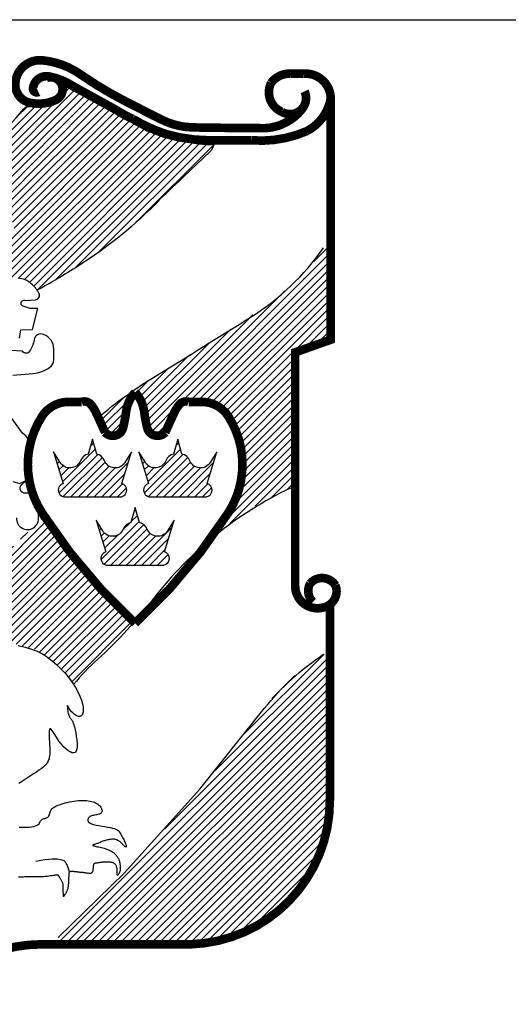
# Model space of a CAD drawing. Units: feet. Extents: x 42644.4 to 42728.5, y 29392.9 to 29452.3.
# Drawn here: x 42721.8 to 42722.5, y 29398.6 to 29400 of the extents above; entities that cross this region are included whole.
import ezdxf
from ezdxf.enums import TextEntityAlignment as Align

# ---------------------------------------------------------------- set-up
doc = ezdxf.new("R2010")
doc.units = ezdxf.units.FT
doc.header["$LTSCALE"] = 0.4
doc.header["$MEASUREMENT"] = 0
for name, color, linetype in [('ST032', 1, 'CONTINUOUS'), ('ST033', 3, 'CONTINUOUS'), ('ST034', 3, 'CONTINUOUS')]:
    doc.layers.add(name, color=color, linetype=linetype)
doc.styles.add('ISO', font='iso8')
doc.styles.add('ROMAN0', font='SIMPLEX')
pattern_1 = [(45, (-426.284998, -80.413158), (-0.0224506403, 0.0224506403), [])]

# ---------------------------------------------------------------- blocks, each defined once
blk = doc.blocks.new('EB2U')
at = {"layer": 'ST033', "color": 3}
blk.add_line((-68, 24.5556), (0, 24.5556), dxfattribs=at)
at = {"layer": 'ST033', "color": 1, "style": 'ROMAN0'}
for tag, p in [('UNDERRUBRIK', (-36.2047, 11.0252)), ('RITNINGSTYP', (-36.2477, 7.8301))]:
    blk.add_attdef(tag, p, '', height=1.3222, dxfattribs=at)
at = {"layer": 'ST033', "color": 3, "style": 'ISO'}
for tag, width, p, p2 in [('HANDLÄGGARE', 1.207403, (-67.0556, 8.0278), (-52.1553, 8.0278)), ('RITAD/KONSTRUERAD', 0.43055, (-56.6667, 4.25), (-48.6389, 4.25)), ('DWG-FIL', 1.205357, (-67.0556, 4.25), (-58.5556, 4.25)), ('GATUBOLAGETS_DIARIENUMMER', 0.296167, (-46.75, 4.25), (-38.7222, 4.25)), ('DATUM_GODKÄND', 0.576993, (-67.0556, 0.4722), (-58.6284, 0.4722)), ('BESTÄLLARENS_OBJEKTSNUMMER', 0.413147, (-30.2222, 0.4722), (-18.4167, 0.4722)), ('SKALA', 0.857143, (-36.8333, 0.4722), (-32.1111, 0.4722)), ('RITNINGSNUMMER', 0.807609, (-16.5278, 0.4722), (-4.7222, 0.4722))]:
    blk.add_attdef(tag, text='', height=1.3222, dxfattribs=dict(at, width=width)).set_placement(p, p2, align=Align.FIT)
blk.add_attdef('REVIDERING', (-2.8333, 0.4722), '', height=1.3222, dxfattribs=at)
at = {"layer": 'ST034', "style": 'ROMAN0', "width": 1.747189}
blk.add_attdef('PROJEKTNAMN', text='', height=1.8889, dxfattribs=at).set_placement((-36.2785, 14.4372), (-1.7045, 14.4372), align=Align.FIT)
blk = doc.blocks.new('etrny1')
at = {"layer": 'ST032'}
h = blk.add_hatch(dxfattribs=at)
h.set_pattern_fill('ANSI31', color=256, scale=0.01, style=0)
h.set_pattern_definition(pattern_1)
edge = h.paths.add_edge_path()
edge.add_arc((75.2549, -63.1556), 85.9622, 133.456643, 133.733938)
edge.add_arc((14.0592, 0.6447), 2.4449, 302.0117, 316.3488, ccw=False)
edge.add_arc((13.0894, 2.1231), 4.2128, 298.7935, 302.5383, ccw=False)
edge.add_arc((14.9544, -1.6819), 0.1992, 34.5606, 54.179)
edge.add_arc((15.0114, -1.603), 0.1019, 54.179, 88.0741)
edge.add_line((15.0148, -1.5011), (14.9157, -1.4804))
edge.add_arc((14.9328, -1.3984), 0.0838, 192.4052, 258.2062, ccw=False)
edge.add_arc((14.7996, -1.3607), 0.0757, 312.701, 398.9748)
edge.add_line((14.8584, -1.3131), (14.9089, -1.2851))
edge.add_line((14.9089, -1.2851), (14.9219, -1.2552))
edge.add_line((14.9219, -1.2552), (14.9462, -1.2552))
edge.add_arc((14.9343, -1.2055), 0.0511, 283.4334, 434.4024)
edge.add_line((14.9481, -1.1563), (14.9481, -1.0705))
edge.add_line((14.9481, -1.0705), (14.8921, -1.0705))
edge.add_line((14.8921, -1.0705), (14.8921, -0.9641))
edge.add_line((14.8921, -0.9641), (14.8416, -0.9641))
edge.add_line((14.8416, -0.9641), (14.8416, -0.9137))
edge.add_line((14.8416, -0.9137), (14.7258, -0.9137))
edge.add_line((14.7258, -0.9137), (14.7258, -0.8783))
edge.add_line((14.7258, -0.8783), (14.6364, -0.8783))
edge.add_arc((13.6019, 0.689), 1.8779, 303.4262, 320.0222)
edge.add_line((15.0409, -0.5175), (15.0567, -0.5033))
edge.add_line((15.0567, -0.5033), (15.1507, -0.5033))
edge.add_line((15.1507, -0.5033), (15.2144, -0.4765))
edge.add_line((15.2144, -0.4765), (15.2848, -0.4228))
edge.add_line((15.2848, -0.4228), (15.2882, -0.3893))
edge.add_line((15.2882, -0.3893), (15.7545, -0.6441))
edge.add_line((15.7545, -0.6441), (15.8283, -0.6709))
edge.add_line((15.8283, -0.6709), (15.9189, -0.6943))
edge.add_line((15.9189, -0.6943), (15.9893, -0.7078))
edge.add_line((15.9893, -0.7078), (16.0396, -0.7178))
edge.add_line((16.0396, -0.7178), (16.1134, -0.7245))
edge.add_line((16.1134, -0.7245), (16.1436, -0.7212))
edge.add_line((16.1436, -0.7212), (16.1296, -0.7561))
h = blk.add_hatch(dxfattribs=at)
h.set_pattern_fill('ANSI31', color=256, scale=0.01, style=0)
h.set_pattern_definition(pattern_1)
h.paths.add_polyline_path([(16.7992, -1.3103), (16.7992, -1.8429), (16.5906, -1.917), (16.5906, -2.7136), (16.4979, -2.7599), (16.3821, -2.8201), (16.2755, -2.8942), (16.1874, -2.9544), (16.2245, -2.8942), (16.294, -2.7692), (16.3172, -2.6812), (16.3218, -2.5885), (16.3218, -2.5144), (16.2894, -2.394), (16.243, -2.306), (16.2106, -2.2551), (16.1596, -2.2273), (16.0855, -2.2042), (16.0159, -2.1995), (15.9557, -2.1995), (15.914, -2.2597), (15.8723, -2.3385), (15.8584, -2.3709), (15.8398, -2.394), (15.7981, -2.3848), (15.761, -2.357), (15.761, -2.3014), (15.7518, -2.2505), (15.7379, -2.2088), (15.7147, -2.1764), (15.6869, -2.1393), (16.3033, -1.7549), (16.4609, -1.6484), (16.6045, -1.528), (16.7019, -1.4261), (16.7528, -1.3659)])
h = blk.add_hatch(dxfattribs=at)
h.set_pattern_fill('ANSI31', color=256, scale=0.01, style=0)
h.set_pattern_definition(pattern_1)
h.paths.add_polyline_path([(15.6581, -2.1672), (15.6235, -2.1882), (15.5987, -2.2048), (15.5769, -2.2221), (15.5521, -2.2394), (15.5355, -2.2544), (15.5205, -2.2702), (15.5062, -2.2815), (15.4911, -2.289), (15.5212, -2.3604), (15.5355, -2.3874), (15.5596, -2.3942), (15.5859, -2.3837), (15.5949, -2.3641), (15.6145, -2.2882), (15.6228, -2.2416), (15.6356, -2.2146), (15.6408, -2.1988), (15.6484, -2.18)])
h = blk.add_hatch(dxfattribs=at)
h.set_pattern_fill('ANSI31', color=256, scale=0.01, style=0)
h.set_pattern_definition(pattern_1)
edge = h.paths.add_edge_path()
edge.add_line((15.9333, -2.4315), (15.909, -2.5185))
edge.add_arc((15.9217, -2.5794), 0.0623, 101.8018, 158.629)
edge.add_arc((15.802, -2.5325), 0.0663, 211.4483, 338.629, ccw=False)
edge.add_line((15.7454, -2.5672), (15.7071, -2.5045))
edge.add_line((15.7071, -2.5045), (15.7628, -2.6889))
edge.add_arc((15.7744, -2.7267), 0.0395, 107.0338, 258.175)
edge.add_line((15.7663, -2.7654), (15.9333, -2.7654))
edge.add_line((15.9333, -2.7654), (16.1004, -2.7654))
edge.add_arc((16.0923, -2.7267), 0.0395, 281.825, 432.9662)
edge.add_line((16.1039, -2.6889), (16.1596, -2.5045))
edge.add_line((16.1596, -2.5045), (16.1213, -2.5672))
edge.add_arc((16.0647, -2.5325), 0.0663, 201.371, 328.5517, ccw=False)
edge.add_arc((15.945, -2.5794), 0.0623, 21.371, 78.1982)
edge.add_line((15.9577, -2.5185), (15.9333, -2.4315))
edge = h.paths.add_edge_path()
edge.add_line((15.6862, -2.828), (15.6619, -2.915))
edge.add_arc((15.6746, -2.9759), 0.0623, 101.8018, 158.629)
edge.add_arc((15.5548, -2.929), 0.0663, 211.4483, 338.629, ccw=False)
edge.add_line((15.4983, -2.9637), (15.46, -2.901))
edge.add_line((15.46, -2.901), (15.5157, -3.0854))
edge.add_arc((15.5273, -3.1232), 0.0395, 107.0338, 258.175)
edge.add_line((15.5192, -3.1619), (15.6862, -3.1619))
edge.add_line((15.6862, -3.1619), (15.8533, -3.1619))
edge.add_arc((15.8452, -3.1232), 0.0395, 281.825, 432.9662)
edge.add_line((15.8568, -3.0854), (15.9125, -2.901))
edge.add_line((15.9125, -2.901), (15.8742, -2.9637))
edge.add_arc((15.8176, -2.929), 0.0663, 201.371, 328.5517, ccw=False)
edge.add_arc((15.6979, -2.9759), 0.0623, 21.371, 78.1982)
edge.add_line((15.7106, -2.915), (15.6862, -2.828))
edge = h.paths.add_edge_path()
edge.add_line((15.4391, -2.4315), (15.4147, -2.5185))
edge.add_arc((15.4275, -2.5794), 0.0623, 101.8018, 158.629)
edge.add_arc((15.3077, -2.5325), 0.0663, 211.4483, 338.629, ccw=False)
edge.add_line((15.2511, -2.5672), (15.2129, -2.5045))
edge.add_line((15.2129, -2.5045), (15.2685, -2.6889))
edge.add_arc((15.2801, -2.7267), 0.0395, 107.0338, 258.175)
edge.add_line((15.272, -2.7654), (15.4391, -2.7654))
edge.add_line((15.4391, -2.7654), (15.6062, -2.7654))
edge.add_arc((15.5981, -2.7267), 0.0395, 281.825, 432.9662)
edge.add_line((15.6096, -2.6889), (15.6653, -2.5045))
edge.add_line((15.6653, -2.5045), (15.6271, -2.5672))
edge.add_arc((15.5705, -2.5325), 0.0663, 201.371, 328.5517, ccw=False)
edge.add_arc((15.4507, -2.5794), 0.0623, 21.371, 78.1982)
edge.add_line((15.4635, -2.5185), (15.4391, -2.4315))
h = blk.add_hatch(dxfattribs=at)
h.set_pattern_fill('ANSI31', color=256, scale=0.01, style=0)
h.set_pattern_definition(pattern_1)
h.paths.add_polyline_path([(15.1433, -2.8776), (15.134, -2.9239), (15.0506, -2.9795), (14.9904, -3.049), (14.9208, -3.0768), (14.8652, -3.0443), (14.8328, -3.1231), (14.7586, -3.1694), (14.7169, -3.2481), (14.6381, -3.3268), (14.5686, -3.3546), (14.5176, -3.3917), (14.4898, -3.4195), (14.4296, -3.4658), (14.411, -3.5028), (14.3647, -3.5306), (14.323, -3.5723), (14.2905, -3.5955), (14.2581, -3.6186), (14.2257, -3.6464), (14.221, -3.6649), (14.3601, -3.6279), (14.4898, -3.6186), (14.5918, -3.614), (14.7077, -3.6186), (14.7772, -3.6186), (14.8791, -3.6186), (14.9904, -3.6186), (15.1109, -3.651), (15.1665, -3.6927), (15.2499, -3.7575), (15.2962, -3.7992), (15.338, -3.8548), (15.375, -3.8039), (15.4631, -3.7251), (15.5558, -3.6371), (15.6392, -3.5538), (15.6809, -3.5075), (15.4816, -3.313), (15.2777, -3.0675), (15.1757, -2.9239)])
h = blk.add_hatch(dxfattribs=at)
h.set_pattern_fill('ANSI31', color=256, scale=0.01, style=0)
h.set_pattern_definition(pattern_1)
edge = h.paths.add_edge_path()
edge.add_line((16.8005, -3.6779), (16.8005, -4.5256))
edge.add_arc((15.9843, -4.5256), 0.8161, -58.9877, 0, ccw=False)
edge.add_arc((15.9748, -4.5098), 0.8346, 266.6124, 301.0123, ccw=False)
edge.add_line((15.9255, -5.343), (15.2217, -5.3392))
edge.add_line((15.2217, -5.3392), (15.6668, -4.902))
edge.add_line((15.6668, -4.902), (16.0662, -4.461))
edge.add_line((16.0662, -4.461), (16.3896, -4.0466))
edge.add_line((16.3896, -4.0466), (16.4809, -3.9326))
edge.add_line((16.4809, -3.9326), (16.6102, -3.8034))
edge.add_line((16.6102, -3.8034), (16.7206, -3.7235))
edge.add_line((16.7206, -3.7235), (16.7776, -3.6779))
edge.add_line((16.7776, -3.6779), (16.8005, -3.6779))
for p, q in [((14.9767, -2.6773), (15.0188, -2.6888)), ((15.0188, -2.6888), (15.0535, -2.6723)), ((15.0535, -2.6723), (15.0733, -2.6575))]:
    blk.add_line(p, q, dxfattribs=at)
at = {"layer": 'ST032', "const_width": 0.05, "flags": 128}
for points in [[(16.6641, -0.5037, -0.260143), (16.4112, -0.6287, -0.002894), (16.0196, -0.6245, -0.111128), (15.8358, -0.5778, 0.000227), (15.6395, -0.4782, -0.034602), (15.3685, -0.3163, 0.129103), (15.1474, -0.2354, 0.438483), (14.9916, -0.3755, 0.355629), (15.0757, -0.4813, 0.161205), (15.2253, -0.4658, 0.970381), (15.1723, -0.3381, -0.015115)], [(16.6679, -0.4152, -0.742123), (16.5366, -0.5342, -0.434784), (16.4743, -0.3662, -0.257751), (16.5896, -0.3132), (16.6612, -0.3132, -0.43672), (16.8196, -0.4564, -0.236462), (16.6799, -0.6463, -0.122395), (16.3622, -0.6992), (16.1192, -0.6992, -0.071863), (15.8607, -0.6619, -0.053437), (15.6706, -0.5742, -0.040692), (15.5799, -0.5253), (15.3312, -0.3879, 0.098427), (15.1879, -0.3288, 0.439175), (15.0944, -0.3973, 0.593449), (15.1256, -0.4191, 3.090772)], [(16.8196, -0.4564), (16.8196, -1.8555), (16.6136, -1.9284), (16.6136, -3.2829, 0.522185), (16.788, -3.4044, 0.43042), (16.8469, -3.2796, 0.503463), (16.7004, -3.2687, 0.342962), (16.7168, -3.3752, -1.612884)], [(16.8146, -3.3907), (16.8146, -4.5272, -0.40407), (16.0095, -5.3607), (15.1441, -5.3607, 0.232434), (14.4869, -5.6837, -0.12234)]]:
    blk.add_lwpolyline(points, format="xyb", dxfattribs=at)
at = {"layer": 'ST032', "flags": 128}
for points in [[(14.6364, -0.8783, 0.072541), (15.0409, -0.5175), (15.0567, -0.5033), (15.1507, -0.5033), (15.2144, -0.4765), (15.2848, -0.4228), (15.2882, -0.3893), (15.7545, -0.6441), (15.8283, -0.6709), (15.9189, -0.6943), (15.9893, -0.7078), (16.0396, -0.7178), (16.1134, -0.7245), (16.1436, -0.7212), (16.1296, -0.7561, 0.00121), (15.8283, -1.043, -0.062639), (15.3553, -1.4285, -0.016341), (15.1185, -1.5689, 0.085811), (15.071, -1.5204, 0.148983), (15.0148, -1.5011)], [(15.4726, -2.3062, -0.038248), (15.804, -2.0665, 0.002617), (16.3579, -1.7229, 0.101032), (16.7781, -1.3221)], [(14.998, -2.8889, 1.089275), (15.1259, -2.8838), (15.1259, -2.7867, 0.414428), (15.085, -2.7458, -0.000366), (15.0492, -2.7458, -0.676306), (15.0287, -2.6947), (15.0645, -2.664, 0.318888), (15.0799, -2.6026), (15.0799, -2.4799, 0.262119), (15.0338, -2.3981), (14.9673, -2.3061, -0.274124)], [(14.9776, -2.0607), (15.0952, -2.0505, 0.133827), (15.1924, -2.0147, 0.239421), (15.2149, -1.9717), (15.2149, -1.9104, 0.311883), (15.1556, -1.8246, 0.470674), (15.1004, -1.8562, -0.097694), (15.0748, -1.9226, -0.551903), (15.0338, -1.9226), (14.9622, -1.9175, -0.41724)], [(15.0157, -1.8471), (15.0239, -1.7988), (15.091, -1.797), (15.1213, -1.6741), (15.0769, -1.6741), (15.037, -1.6608, -1.069399), (15.0503, -1.6283), (15.108, -1.6238, 0.546198), (15.1287, -1.5854, 0.024406), (15.1185, -1.5689, 0.024406)], [(16.5871, -2.7154, 0.117697), (15.7944, -3.3547, -0.042941), (15.4697, -3.7078, 0.031888), (15.3292, -3.854, 0.031888)], [(15.2406, -5.3205), (15.6225, -4.9483), (16.0618, -4.4617), (16.4343, -3.9941, -0.078465), (16.7781, -3.6792, -0.562342)]]:
    blk.add_lwpolyline(points, format="xyb", dxfattribs=at)
at = {"layer": 'ST032', "const_width": 0.05, "flags": 128}
blk.add_lwpolyline([(15.6862, -3.4993, -0.06394), (15.1467, -2.8593, -0.29445), (15.1467, -2.2993, -0.254831), (15.2999, -2.2159), (15.3764, -2.2159, -0.306021), (15.4287, -2.2298, -0.072504), (15.46, -2.2785), (15.4774, -2.3167), (15.5122, -2.3932, 0.596247), (15.6166, -2.3654, 0.025914), (15.634, -2.2715, -0.154811), (15.6862, -2.1602, -0.154811), (15.7384, -2.2715, 0.025914), (15.7558, -2.3654, 0.596247), (15.8603, -2.3932), (15.8951, -2.3167), (15.9125, -2.2785, -0.072504), (15.9438, -2.2298, -0.306021), (15.996, -2.2159), (16.0726, -2.2159, -0.254831), (16.2257, -2.2993, -0.29445), (16.2257, -2.8593, -0.06394)], format="xyb", close=True, dxfattribs=at)
at = {"layer": 'ST032', "flags": 128}
for points in [[(15.4391, -2.4315), (15.4147, -2.5185, 0.253165), (15.3695, -2.5567, -0.61991), (15.2511, -2.5672), (15.2129, -2.5045), (15.2685, -2.6889, 0.775269), (15.272, -2.7654), (15.4391, -2.7654), (15.6062, -2.7654, 0.775269), (15.6096, -2.6889), (15.6653, -2.5045), (15.6271, -2.5672, -0.61991), (15.5087, -2.5567, 0.253165), (15.4635, -2.5185)], [(15.9333, -2.4315), (15.909, -2.5185, 0.253165), (15.8637, -2.5567, -0.61991), (15.7454, -2.5672), (15.7071, -2.5045), (15.7628, -2.6889, 0.775269), (15.7663, -2.7654), (15.9333, -2.7654), (16.1004, -2.7654, 0.775269), (16.1039, -2.6889), (16.1596, -2.5045), (16.1213, -2.5672, -0.61991), (16.003, -2.5567, 0.253165), (15.9577, -2.5185)], [(15.6862, -2.828), (15.6619, -2.915, 0.253165), (15.6166, -2.9532, -0.61991), (15.4983, -2.9637), (15.46, -2.901), (15.5157, -3.0854, 0.775269), (15.5192, -3.1619), (15.6862, -3.1619), (15.8533, -3.1619, 0.775269), (15.8568, -3.0854), (15.9125, -2.901), (15.8742, -2.9637, -0.61991), (15.7558, -2.9532, 0.253165), (15.7106, -2.915)]]:
    blk.add_lwpolyline(points, format="xyb", close=True, dxfattribs=at)
for points in [[(15.0073, -3.6292), (15.0485, -3.638), (15.0853, -3.6488), (15.1185, -3.6619), (15.1491, -3.6775), (15.178, -3.6957), (15.2058, -3.7165), (15.2326, -3.7397), (15.258, -3.7646), (15.2818, -3.7907), (15.3036, -3.8176), (15.3233, -3.8446), (15.3404, -3.8713), (15.3548, -3.8972), (15.3662, -3.9217), (15.3748, -3.9446), (15.3808, -3.9656), (15.3843, -3.9845), (15.3855, -4.0011), (15.3847, -4.015), (15.382, -4.026), (15.3776, -4.0339), (15.3718, -4.0386), (15.3648, -4.0403), (15.3571, -4.0394), (15.3488, -4.0365), (15.3403, -4.0319), (15.3321, -4.026), (15.3243, -4.0193), (15.3173, -4.0121), (15.3114, -4.005), (15.3065, -3.998), (15.3026, -3.9916), (15.2995, -3.986), (15.2972, -3.9814), (15.2954, -3.978), (15.2942, -3.9762), (15.2935, -3.9762), (15.2931, -3.9781), (15.293, -3.9817), (15.2932, -3.9867), (15.2937, -3.9927), (15.2944, -3.9994), (15.2954, -4.0064), (15.2966, -4.0135), (15.2981, -4.0202), (15.2997, -4.0264), (15.3014, -4.0319), (15.3033, -4.0368), (15.3053, -4.0411), (15.3074, -4.0449), (15.3095, -4.0483), (15.3116, -4.0512), (15.3138, -4.0537), (15.3158, -4.0558), (15.3179, -4.0581), (15.3201, -4.0609), (15.3224, -4.0649), (15.3249, -4.0703), (15.3276, -4.0778), (15.3306, -4.0878), (15.334, -4.1007), (15.3378, -4.1169), (15.3416, -4.1355), (15.3451, -4.1556), (15.3479, -4.176), (15.3496, -4.1958), (15.3499, -4.2139), (15.3484, -4.2293), (15.3447, -4.241), (15.3385, -4.2482), (15.3302, -4.2511), (15.3202, -4.25), (15.3088, -4.2455), (15.2966, -4.2379), (15.2838, -4.2277), (15.271, -4.2152), (15.2585, -4.201), (15.2468, -4.1854), (15.2358, -4.1694), (15.2258, -4.1537), (15.2169, -4.1392), (15.209, -4.1268), (15.2022, -4.1174), (15.1968, -4.1118), (15.1927, -4.1109), (15.1899, -4.1152), (15.1884, -4.1241), (15.1878, -4.1367), (15.1879, -4.1519), (15.1885, -4.1689), (15.1894, -4.1867), (15.1904, -4.2043), (15.1911, -4.2207), (15.1915, -4.2353), (15.1914, -4.248), (15.1909, -4.2591), (15.1901, -4.2687), (15.1888, -4.2772), (15.1871, -4.2847), (15.185, -4.2914), (15.1825, -4.2977), (15.1796, -4.3037), (15.1761, -4.3095), (15.1717, -4.3154), (15.1662, -4.3216), (15.1594, -4.3281), (15.151, -4.3352), (15.1407, -4.3431), (15.1283, -4.3519), (15.1138, -4.3617), (15.0975, -4.3723), (15.0801, -4.3835), (15.0622, -4.395), (15.0444, -4.4066), (15.0273, -4.418), (15.0115, -4.4288)], [(15.0131, -4.6818), (15.027, -4.6823), (15.0417, -4.6824), (15.0567, -4.6821), (15.0715, -4.6812), (15.0856, -4.6796), (15.0982, -4.6774), (15.109, -4.6744), (15.1176, -4.6706), (15.1241, -4.6662), (15.1291, -4.6613), (15.1328, -4.6563), (15.1358, -4.6512), (15.1383, -4.6464), (15.141, -4.6421), (15.144, -4.6385), (15.1478, -4.6357), (15.1523, -4.6335), (15.1572, -4.6319), (15.1623, -4.6304), (15.1675, -4.629), (15.1724, -4.6274), (15.177, -4.6254), (15.181, -4.6228), (15.1842, -4.6193), (15.1868, -4.6152), (15.1889, -4.6105), (15.1907, -4.6055), (15.1923, -4.6002), (15.1939, -4.5949), (15.1957, -4.5897), (15.1977, -4.5848), (15.2003, -4.5803), (15.2033, -4.5761), (15.2071, -4.5722), (15.2115, -4.5685), (15.2168, -4.565), (15.2229, -4.5617), (15.2301, -4.5583), (15.2383, -4.5549), (15.2475, -4.5515), (15.2578, -4.548), (15.2689, -4.5446), (15.2807, -4.5413), (15.293, -4.5381), (15.3057, -4.5353), (15.3186, -4.5327), (15.3315, -4.5306), (15.3444, -4.529), (15.357, -4.5278), (15.3695, -4.527), (15.3815, -4.5268), (15.3932, -4.5269), (15.4043, -4.5276), (15.4149, -4.5286), (15.4247, -4.5301), (15.4339, -4.532), (15.4422, -4.5344), (15.4499, -4.5371), (15.457, -4.5402), (15.4633, -4.5436), (15.4691, -4.5474), (15.4743, -4.5515), (15.4789, -4.5559), (15.483, -4.5606), (15.4866, -4.5655), (15.4895, -4.5704), (15.4918, -4.5754), (15.4934, -4.5802), (15.4943, -4.5848), (15.4944, -4.589), (15.4936, -4.5929), (15.4921, -4.5963), (15.4897, -4.5991), (15.4867, -4.6016), (15.483, -4.6037), (15.4787, -4.6055), (15.474, -4.6071), (15.4688, -4.6084), (15.4632, -4.6096), (15.4574, -4.6107), (15.4514, -4.6118), (15.4454, -4.6131), (15.4395, -4.6145), (15.4338, -4.6162), (15.4284, -4.6184), (15.4235, -4.621), (15.4192, -4.6243), (15.4156, -4.6282), (15.413, -4.6327), (15.4116, -4.6376), (15.4119, -4.6427), (15.4139, -4.6479), (15.4181, -4.653), (15.4246, -4.6578), (15.4338, -4.6623), (15.4458, -4.6662), (15.4601, -4.6696), (15.476, -4.6727), (15.4927, -4.6756), (15.5096, -4.6783), (15.5261, -4.6809), (15.5415, -4.6837), (15.555, -4.6866), (15.5661, -4.6898), (15.5751, -4.6932), (15.5822, -4.697), (15.5879, -4.7012), (15.5924, -4.7057), (15.5961, -4.7106), (15.5994, -4.7158), (15.6026, -4.7215), (15.6059, -4.7276), (15.6094, -4.734), (15.6129, -4.7406), (15.6165, -4.7472), (15.6198, -4.7538), (15.623, -4.7602), (15.6259, -4.7664), (15.6284, -4.7721), (15.6305, -4.7774), (15.6321, -4.7821), (15.6332, -4.7862), (15.6339, -4.7897), (15.6343, -4.7925), (15.6342, -4.7947), (15.6338, -4.7962), (15.633, -4.797), (15.6319, -4.797), (15.6304, -4.7963), (15.6287, -4.795), (15.6266, -4.7932), (15.6242, -4.7908), (15.6215, -4.7881), (15.6185, -4.7851), (15.6152, -4.7818), (15.6117, -4.7783), (15.6079, -4.7747), (15.6039, -4.7711), (15.5997, -4.7675), (15.5953, -4.7642), (15.5909, -4.761), (15.5864, -4.7583), (15.5818, -4.7559), (15.5772, -4.7541), (15.5727, -4.7527), (15.568, -4.7518), (15.5633, -4.7513), (15.5585, -4.7512), (15.5536, -4.7513), (15.5485, -4.7517), (15.5433, -4.7524), (15.5379, -4.7532), (15.5323, -4.7543), (15.5267, -4.7555), (15.521, -4.7568), (15.5153, -4.7583), (15.5097, -4.7599), (15.5041, -4.7617), (15.4987, -4.7635), (15.4935, -4.7655), (15.4884, -4.7675), (15.4835, -4.7695), (15.4787, -4.7715), (15.474, -4.7735), (15.4693, -4.7754), (15.4648, -4.7771), (15.4602, -4.7787), (15.4557, -4.7802), (15.4514, -4.7814), (15.4475, -4.7826), (15.4442, -4.7837), (15.4417, -4.7847), (15.4403, -4.7857), (15.4402, -4.7867), (15.4414, -4.7878), (15.4443, -4.789), (15.4486, -4.7903), (15.4541, -4.7917), (15.4606, -4.7932), (15.4677, -4.7947), (15.4754, -4.7964), (15.4832, -4.7981), (15.4911, -4.8), (15.4988, -4.8019), (15.5062, -4.804), (15.5134, -4.8062), (15.5202, -4.8085), (15.5268, -4.8109), (15.5331, -4.8135), (15.5391, -4.8163), (15.5448, -4.8192), (15.5502, -4.8224), (15.5552, -4.8257), (15.5599, -4.8291), (15.5643, -4.8326), (15.5683, -4.8363), (15.5721, -4.84), (15.5756, -4.8438), (15.5788, -4.8476), (15.5817, -4.8514), (15.5843, -4.8552), (15.5867, -4.859), (15.5888, -4.8629), (15.5907, -4.8668), (15.5923, -4.8708), (15.5937, -4.8748), (15.595, -4.879), (15.596, -4.8832), (15.5969, -4.8875), (15.5976, -4.8917), (15.5982, -4.8959), (15.5987, -4.9001), (15.599, -4.904), (15.5993, -4.9078), (15.5995, -4.9114), (15.5997, -4.9147), (15.5998, -4.9177), (15.5999, -4.9205), (15.5999, -4.9231), (15.5998, -4.9255), (15.5996, -4.9278), (15.5994, -4.93), (15.599, -4.9321), (15.5986, -4.9342), (15.5981, -4.9362), (15.5975, -4.9383), (15.5968, -4.9403), (15.5959, -4.9424), (15.595, -4.9445), (15.594, -4.9466), (15.593, -4.9489), (15.5918, -4.9512), (15.5905, -4.9535), (15.5893, -4.9556), (15.588, -4.9576), (15.5868, -4.9592), (15.5857, -4.9604), (15.5847, -4.961), (15.5838, -4.961), (15.5832, -4.9603), (15.5827, -4.9588), (15.5823, -4.9568), (15.5821, -4.9543), (15.5819, -4.9513), (15.5818, -4.948), (15.5818, -4.9445), (15.5818, -4.9407), (15.5818, -4.9369), (15.5818, -4.933), (15.5816, -4.9291), (15.5814, -4.9252), (15.5811, -4.9213), (15.5805, -4.9175), (15.5798, -4.9139), (15.5788, -4.9104), (15.5775, -4.907), (15.576, -4.9039), (15.5742, -4.901), (15.5722, -4.8983), (15.5701, -4.8959), (15.5679, -4.8937), (15.5655, -4.8918), (15.5631, -4.8901), (15.5606, -4.8887), (15.5579, -4.8876), (15.5552, -4.8867), (15.5522, -4.886), (15.5489, -4.8855), (15.5452, -4.8851), (15.5412, -4.8848), (15.5367, -4.8845), (15.5317, -4.8844), (15.5263, -4.8843), (15.5207, -4.8842), (15.515, -4.8842), (15.5093, -4.8843), (15.5037, -4.8845), (15.4985, -4.8847), (15.4936, -4.8851), (15.4894, -4.8855), (15.4856, -4.886), (15.4822, -4.8865), (15.4791, -4.8871), (15.4764, -4.8876), (15.4738, -4.8882), (15.4713, -4.8887), (15.4688, -4.8891), (15.4663, -4.8894), (15.4638, -4.8897), (15.4613, -4.89), (15.4589, -4.8903), (15.4566, -4.8907), (15.4544, -4.8912), (15.4524, -4.8918), (15.4506, -4.8926), (15.449, -4.8937), (15.4476, -4.895), (15.4464, -4.8966), (15.4454, -4.8985), (15.4446, -4.9006), (15.4439, -4.903), (15.4434, -4.9058), (15.443, -4.9089), (15.4426, -4.9122), (15.4423, -4.9159), (15.4421, -4.9196), (15.4418, -4.9235), (15.4414, -4.9273), (15.4409, -4.931), (15.4403, -4.9345), (15.4394, -4.9377), (15.4384, -4.9406), (15.437, -4.943), (15.4354, -4.9451), (15.4336, -4.9469), (15.4315, -4.9483), (15.429, -4.9493), (15.4263, -4.95), (15.4232, -4.9504), (15.4198, -4.9504), (15.4162, -4.9502), (15.4124, -4.9497), (15.4084, -4.9491), (15.4045, -4.9484), (15.4006, -4.9477), (15.3969, -4.947), (15.3933, -4.9463), (15.39, -4.9458), (15.387, -4.9454), (15.3842, -4.9451), (15.3815, -4.9449), (15.379, -4.9448), (15.3766, -4.9446), (15.3743, -4.9445), (15.372, -4.9443), (15.3697, -4.9441), (15.3674, -4.9438), (15.3651, -4.9435), (15.3627, -4.9432), (15.3603, -4.9429), (15.3577, -4.9425), (15.3551, -4.9421), (15.3523, -4.9418), (15.3494, -4.9414), (15.3463, -4.941), (15.3432, -4.9406), (15.34, -4.9403), (15.3367, -4.94), (15.3335, -4.9397), (15.3302, -4.9394), (15.3269, -4.9392), (15.3237, -4.9391), (15.3206, -4.939), (15.3176, -4.939), (15.3148, -4.9391), (15.3122, -4.9394), (15.3099, -4.9398), (15.3079, -4.9404), (15.3062, -4.9413), (15.3048, -4.9423), (15.3038, -4.9437), (15.3031, -4.9453), (15.3025, -4.9473), (15.3022, -4.9497), (15.302, -4.9525), (15.3018, -4.9558), (15.3016, -4.9595), (15.3014, -4.9637), (15.3011, -4.9684), (15.3009, -4.9733), (15.3006, -4.9784), (15.3003, -4.9836), (15.3, -4.9887), (15.2998, -4.9937), (15.2996, -4.9985), (15.2994, -5.0028), (15.2993, -5.0069), (15.2991, -5.0107), (15.2989, -5.0143), (15.2987, -5.0177), (15.2984, -5.0211), (15.298, -5.0245), (15.2975, -5.0278), (15.2969, -5.0313), (15.2961, -5.0348), (15.2952, -5.0384), (15.2942, -5.042), (15.293, -5.0455), (15.2918, -5.049), (15.2904, -5.0524), (15.2889, -5.0557), (15.2874, -5.0588), (15.2857, -5.0618), (15.2841, -5.0647), (15.2825, -5.0673), (15.2809, -5.0698), (15.2794, -5.0721), (15.278, -5.0741), (15.2768, -5.0759), (15.2757, -5.0775), (15.2748, -5.0789), (15.2741, -5.0801), (15.2735, -5.081), (15.2731, -5.0818), (15.2727, -5.0823), (15.2724, -5.0828), (15.2722, -5.083), (15.272, -5.0831), (15.2719, -5.0831), (15.2718, -5.0828), (15.2717, -5.0822), (15.2716, -5.0813), (15.2715, -5.0801), (15.2714, -5.0785), (15.2712, -5.0764), (15.271, -5.0739), (15.2707, -5.071), (15.2705, -5.0678), (15.2702, -5.0644), (15.2699, -5.0607), (15.2696, -5.057), (15.2694, -5.0533), (15.2692, -5.0496), (15.269, -5.0461), (15.2689, -5.0427), (15.2688, -5.0394), (15.2687, -5.0362), (15.2687, -5.0331), (15.2687, -5.0301), (15.2687, -5.0272), (15.2687, -5.0243), (15.2687, -5.0215), (15.2686, -5.0187), (15.2685, -5.0159), (15.2682, -5.013), (15.2678, -5.0102), (15.2672, -5.0072), (15.2663, -5.0042), (15.2651, -5.001), (15.2636, -4.9977), (15.2619, -4.9943), (15.2599, -4.9909), (15.2579, -4.9875), (15.2558, -4.9842), (15.2537, -4.981), (15.2517, -4.978), (15.2499, -4.9752), (15.2483, -4.9727), (15.2469, -4.9704), (15.2457, -4.9684), (15.2447, -4.9666), (15.2437, -4.9651), (15.2429, -4.9637), (15.2421, -4.9625), (15.2413, -4.9615), (15.2405, -4.9606), (15.2396, -4.9599), (15.2384, -4.9594), (15.2368, -4.959), (15.2347, -4.9589), (15.2318, -4.959), (15.2282, -4.9594), (15.2236, -4.96), (15.2179, -4.9609), (15.2112, -4.962), (15.2036, -4.9632), (15.1952, -4.9645), (15.186, -4.9659), (15.1761, -4.9671), (15.1656, -4.9682), (15.1547, -4.9691), (15.1433, -4.9697), (15.1316, -4.9701), (15.1198, -4.9703), (15.1081, -4.9704), (15.0966, -4.9703), (15.0855, -4.9702), (15.0749, -4.9702), (15.065, -4.9701), (15.0559, -4.9702), (15.0475, -4.9703), (15.0396, -4.9705), (15.0322, -4.9707), (15.0251, -4.9709), (15.018, -4.9712), (15.0109, -4.9714)], [(15.1106, -4.878), (15.1394, -4.873), (15.1645, -4.8695), (15.1863, -4.8672), (15.2049, -4.866), (15.2207, -4.8657), (15.2339, -4.8661), (15.2449, -4.8671), (15.254, -4.8686), (15.2613, -4.8703), (15.2673, -4.8724), (15.2721, -4.8748), (15.2759, -4.8775), (15.279, -4.8806), (15.2816, -4.8842), (15.284, -4.8882), (15.2864, -4.8926), (15.289, -4.8976), (15.2916, -4.9031), (15.2943, -4.9088), (15.2967, -4.9147), (15.2989, -4.9208), (15.3006, -4.9269), (15.3017, -4.9329), (15.3021, -4.9387)]]:
    blk.add_lwpolyline(points, dxfattribs=at)

msp = doc.modelspace()

# ---------------------------------------------------------------- block references
at = {"layer": 'ST032', "color": 5, "xscale": 0.25, "yscale": 0.25, "zscale": 0.25}
for name, p in [('EB2U', (42727.4804, 29393.8807)), ('etrny1', (42718.036, 29400.0196))]:
    msp.add_blockref(name, p, dxfattribs=at)

doc.saveas('drawing.dxf')
